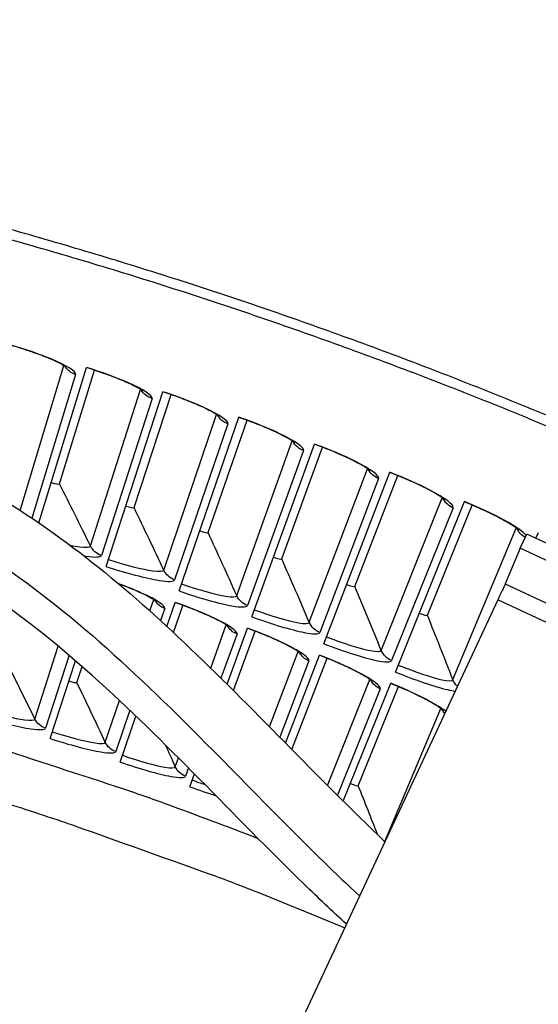
# Model space of a CAD drawing. Units: inches. Extents: x -19 to 86, y 1 to 83.
# Drawn here: x 10 to 11, y 47 to 50 of the extents above; entities that cross this region are included whole.
import ezdxf

# ---------------------------------------------------------------- set-up
doc = ezdxf.new("R2010")
doc.units = ezdxf.units.IN
doc.header["$LTSCALE"] = 4
doc.header["$MEASUREMENT"] = 0
for name, color, linetype in [('Fan', 84, 'Continuous'), ('Visible (ANSI)', 7, 'Continuous'), ('Visible Narrow (ANSI)', 7, 'Continuous')]:
    doc.layers.add(name, color=color, linetype=linetype)

msp = doc.modelspace()

# ---------------------------------------------------------------- linework, layer by layer
at = {"layer": 'Fan'}
for p, q in [((10.97407, 48.27125), (10.99196, 48.30954)), ((11.9493, 47.86234), (10.99196, 48.30954)), ((10.97407, 48.27125), (10.93325, 48.17458)), ((11.93141, 47.82405), (10.97407, 48.27125)), ((10.93325, 48.17458), (11.37556, 47.96796)), ((10.91331, 48.1314), (10.23332, 46.67571)), ((11.37331, 47.91652), (10.91331, 48.1314))]:
    msp.add_line(p, q, dxfattribs=at)
at = {"layer": 'Fan', "flags": 128}
msp.add_lwpolyline([(10.93325, 48.17458, -0.0007884), (10.93209, 48.17198, -0.0023334), (10.93169, 48.1711, -0.0000157), (10.92863, 48.16442, -0.0006509), (10.92856, 48.16425, -0.0001983), (10.92582, 48.15831, -0.0003265), (10.92415, 48.1547, -0.0001859), (10.92413, 48.15465, -0.0000008), (10.91889, 48.14338, -0.0004069), (10.917, 48.1393, -0.0002097), (10.91331, 48.1314)], format="xyb", dxfattribs=at)
at = {"layer": 'Fan'}
for points, knots in [([(6.28616, 46.78962), (6.28242, 46.85905), (6.27871, 46.92854), (6.26972, 47.10255), (6.26456, 47.20811), (6.25737, 47.37894), (6.25479, 47.44687), (6.25087, 47.5924), (6.25027, 47.66844), (6.25607, 47.84449), (6.26577, 47.93991), (6.30435, 48.10205), (6.32897, 48.17114), (6.39694, 48.2931), (6.4373, 48.34736), (6.52198, 48.42882), (6.5596, 48.4589), (6.66233, 48.52625), (6.73338, 48.56169), (6.88124, 48.62057), (6.95907, 48.64499), (7.14922, 48.69426), (7.26377, 48.71553), (7.57987, 48.75963), (7.78322, 48.77192), (8.34896, 48.77293), (8.72117, 48.73641), (9.21694, 48.58068), (9.36314, 48.51947), (9.70651, 48.32865), (9.89144, 48.1759), (10.24706, 47.83957), (10.42002, 47.65158), (10.60661, 47.47483)], [0.1201802, 0.1201802, 0.1201802, 0.1201802, 0.6202816, 0.6202816, 1.3739873, 1.3739873, 1.8973365, 1.8973365, 2.5816792, 2.5816792, 3.6011106, 3.6011106, 4.4065533, 4.4065533, 5.0868595, 5.0868595, 5.5128266, 5.5128266, 6.1205649, 6.1205649, 6.7155453, 6.7155453, 7.5609422, 7.5609422, 9.0546079, 9.0546079, 11.7126629, 11.7126629, 12.8601026, 12.8601026, 14.5849289, 14.5849289, 16.4668159, 16.4668159, 16.4668159, 16.4668159]), ([(6.51405, 46.76737), (6.50798, 46.88083), (6.50186, 46.99549), (6.49625, 47.10849), (6.49052, 47.22401), (6.48533, 47.33794), (6.48134, 47.44608), (6.4769, 47.56626), (6.47424, 47.67443), (6.47749, 47.77253), (6.48226, 47.91641), (6.5001, 48.03887), (6.54211, 48.14088), (6.56281, 48.19115), (6.58933, 48.2364), (6.62187, 48.27625), (6.65358, 48.31509), (6.69104, 48.34831), (6.73316, 48.37707), (6.76526, 48.39898), (6.80181, 48.4194), (6.8436, 48.43843), (6.91543, 48.47115), (7.00301, 48.50035), (7.10332, 48.52531), (7.25074, 48.56199), (7.42478, 48.58884), (7.60862, 48.60386), (7.78811, 48.61852), (7.97689, 48.62189), (8.16192, 48.61525), (8.43553, 48.60545), (8.68955, 48.57239), (8.92064, 48.51071), (9.14608, 48.45054), (9.34945, 48.36392), (9.53158, 48.24712), (9.75225, 48.1056), (9.95434, 47.91001), (10.15889, 47.70295), (10.28204, 47.57829), (10.40616, 47.44956), (10.53776, 47.32742)], [0.0376284, 0.0376284, 0.0376284, 0.0376284, 0.8287044, 0.8287044, 0.8287044, 1.6374089, 1.6374089, 1.6374089, 2.5368986, 2.5368986, 2.5368986, 3.8589315, 3.8589315, 3.8589315, 4.511874, 4.511874, 4.511874, 5.1490585, 5.1490585, 5.1490585, 5.6348383, 5.6348383, 5.6348383, 6.4702444, 6.4702444, 6.4702444, 7.6980898, 7.6980898, 7.6980898, 8.8963024, 8.8963024, 8.8963024, 10.667481, 10.667481, 10.667481, 12.395914, 12.395914, 12.395914, 14.49011, 14.49011, 14.49011, 15.7503844, 15.7503844, 15.7503844, 15.7503844]), ([(10.502, 47.25089), (10.46325, 47.28641), (10.42515, 47.32254), (10.19358, 47.5476), (10.01204, 47.74614), (9.66919, 48.05332), (9.51323, 48.17183), (9.15188, 48.3605), (8.9435, 48.42792), (8.51147, 48.51465), (8.28331, 48.53331), (7.90371, 48.53855), (7.74973, 48.53328), (7.4111, 48.50315), (7.22227, 48.47474), (6.99821, 48.4104), (6.95306, 48.39561), (6.87108, 48.36415), (6.83348, 48.34763), (6.77212, 48.31605), (6.74684, 48.30124), (6.67957, 48.25611), (6.64592, 48.2249), (6.59403, 48.16365), (6.57472, 48.1328), (6.52688, 48.0347), (6.50879, 47.96137), (6.49108, 47.81695), (6.48766, 47.7521), (6.48631, 47.62151), (6.4875, 47.55744), (6.49275, 47.3916), (6.49751, 47.28217), (6.50735, 47.07639), (6.51244, 46.97835), (6.5192, 46.85095), (6.52079, 46.8211), (6.52238, 46.79126)], [3.5835073, 3.5835073, 3.5835073, 3.5835073, 3.9666497, 3.9666497, 5.951038, 5.951038, 7.358485, 7.358485, 8.9327993, 8.9327993, 10.5857818, 10.5857818, 11.7180952, 11.7180952, 13.0858275, 13.0858275, 13.4363739, 13.4363739, 13.7531688, 13.7531688, 14.0046744, 14.0046744, 14.5135616, 14.5135616, 15.0153793, 15.0153793, 16.0323013, 16.0323013, 16.7272422, 16.7272422, 17.2926567, 17.2926567, 18.0857839, 18.0857839, 18.788171, 18.788171, 19.0031841, 19.0031841, 19.0031841, 19.0031841])]:
    msp.add_open_spline(points, degree=3, knots=knots, dxfattribs=at)
at = {"layer": 'Visible (ANSI)'}
for p, q in [((9.66679, 48.33996), (9.79594, 48.76154)), ((9.72304, 48.44559), (9.81815, 48.75399)), ((9.72304, 48.44559), (9.81815, 48.75399)), ((9.84927, 48.22162), (10.00366, 48.69592)), ((9.92527, 48.38129), (10.02574, 48.68798)), ((9.92527, 48.38129), (10.02574, 48.68798)), ((10.04758, 48.15515), (10.21022, 48.62668)), ((10.12635, 48.31347), (10.23215, 48.61836)), ((10.12635, 48.31347), (10.23215, 48.61836)), ((10.24469, 48.08523), (10.41553, 48.55386)), ((10.32621, 48.24216), (10.43732, 48.54516)), ((10.32621, 48.24216), (10.43732, 48.54516)), ((10.44056, 48.01189), (10.61954, 48.47747)), ((10.5248, 48.16737), (10.64117, 48.46839)), ((10.52481, 48.16737), (10.64117, 48.46838)), ((10.63512, 47.93514), (10.82219, 48.39753)), ((10.72206, 48.08913), (10.84366, 48.38807)), ((10.72206, 48.08913), (10.84366, 48.38807)), ((11.0166, 48.29803), (11.02341, 48.31407)), ((10.01442, 48.05901), (10.03684, 48.12401)), ((10.0323, 48.04246), (10.05786, 48.11609)), ((10.0323, 48.04246), (10.05786, 48.11609)), ((10.17794, 47.90212), (10.23341, 48.05429)), ((10.19523, 47.88495), (10.25429, 48.046)), ((10.19523, 47.88495), (10.25429, 48.046)), ((9.6973, 47.75477), (9.76601, 47.96584)), ((10.33687, 47.74217), (10.42874, 47.98115)), ((10.3538, 47.72501), (10.44947, 47.9725)), ((10.3538, 47.72501), (10.44947, 47.9725)), ((9.76989, 47.90697), (9.78404, 47.95016)), ((9.76989, 47.90697), (9.78404, 47.95016)), ((10.49335, 47.58474), (10.62276, 47.90461)), ((10.534, 47.62679), (10.64334, 47.8956)), ((10.534, 47.62679), (10.64334, 47.8956)), ((9.88749, 47.69103), (9.93039, 47.8154)), ((10.07654, 47.62397), (10.08919, 47.65868))]:
    msp.add_line(p, q, dxfattribs=at)
at = {"layer": 'Visible (ANSI)', "flags": 128}
for points in [[(11.08488, 48.61515, 0.0045126), (10.87111, 48.70255, 0.0045126), (10.6558, 48.78606, 0.0045126), (10.43902, 48.86568, 0.0045126), (10.22083, 48.94138, 0.0045126), (10.00131, 49.01312, 0.0045126), (9.78054, 49.08089, 0.0045126), (9.55857, 49.14466, 0.0045126), (9.3355, 49.20442, 0.0045126), (9.11137, 49.26014, 0.0045126), (8.88628, 49.3118, 0.0045126), (8.6603, 49.3594, 0.0045126), (8.43349, 49.40291, 0.0045126), (8.20594, 49.44231, 0.0045126), (7.9777, 49.47761, 0.0045126), (7.74887, 49.50878, 0.0045126), (7.51952, 49.53581, 0.0045126), (7.28971, 49.5587, 0.0045126), (7.05953, 49.57744, 0.0045126), (7.02951, 49.57933, 0.0003143), (6.59834, 49.60243, 0.008711), (6.44081, 49.60802, 0.0045126), (6.13655, 49.61077)], [(11.07458, 48.59057, 0.0045126), (10.86125, 48.67778, 0.0045126), (10.64639, 48.76113, 0.0045126), (10.43005, 48.84058, 0.0045126), (10.21232, 48.91611, 0.0045126), (9.99326, 48.98771, 0.0045126), (9.77295, 49.05534, 0.0045126), (9.55144, 49.11898, 0.0045126), (9.32883, 49.17861, 0.0045126), (9.10518, 49.23421, 0.0045126), (8.88056, 49.28577, 0.0045126), (8.65504, 49.33326, 0.0045126), (8.42871, 49.37668, 0.0045126), (8.20162, 49.41601, 0.0045126), (7.97387, 49.45123, 0.0045126), (7.74552, 49.48233, 0.0045126), (7.51664, 49.50931, 0.0045126), (7.28731, 49.53215, 0.0045126), (7.05761, 49.55085, 0.0045126), (7.02765, 49.55274, 0.0003143), (6.59738, 49.5758, 0.008711), (6.44017, 49.58137, 0.0045126), (6.13655, 49.58411)]]:
    msp.add_lwpolyline(points, format="xyb", dxfattribs=at)
at = {"layer": 'Visible (ANSI)'}
for points, knots in [([(9.74178, 48.76237), (9.74178, 48.76237), (9.74161, 48.76251), (9.74056, 48.7633), (9.73901, 48.76437), (9.73384, 48.76754), (9.72956, 48.76993), (9.71751, 48.77604), (9.7089, 48.78003), (9.68753, 48.78912), (9.67402, 48.79441), (9.64382, 48.80533), (9.62658, 48.81109), (9.60176, 48.81873), (9.59437, 48.82093), (9.58696, 48.82306)], [0.08813122, 0.08813122, 0.08813122, 0.08813122, 0.11096895, 0.11096895, 0.16440922, 0.16440922, 0.24066161, 0.24066161, 0.34344281, 0.34344281, 0.46701627, 0.46701627, 0.60190311, 0.60190311, 0.65817167, 0.65817167, 0.65817167, 0.65817167]), ([(9.94953, 48.69769), (9.94953, 48.69769), (9.94937, 48.69784), (9.94833, 48.69864), (9.9468, 48.69974), (9.94168, 48.703), (9.93744, 48.70546), (9.9255, 48.71179), (9.91696, 48.71592), (9.89576, 48.72539), (9.88234, 48.73091), (9.85233, 48.74236), (9.83519, 48.74841), (9.81052, 48.75648), (9.80316, 48.75881), (9.79579, 48.76107)], [0.08813122, 0.08813122, 0.08813122, 0.08813122, 0.11096895, 0.11096895, 0.16440922, 0.16440922, 0.24066161, 0.24066161, 0.34344281, 0.34344281, 0.46701627, 0.46701627, 0.60190311, 0.60190311, 0.65817167, 0.65817167, 0.65817167, 0.65817167]), ([(10.15612, 48.6294), (10.15612, 48.6294), (10.15596, 48.62955), (10.15494, 48.63037), (10.15343, 48.6315), (10.14836, 48.63485), (10.14417, 48.63738), (10.13234, 48.64391), (10.12388, 48.6482), (10.10284, 48.65803), (10.08952, 48.66379), (10.05972, 48.67576), (10.04268, 48.68211), (10.01815, 48.69061), (10.01084, 48.69307), (10.00351, 48.69545)], [0.08813122, 0.08813122, 0.08813122, 0.08813122, 0.11096895, 0.11096895, 0.16440922, 0.16440922, 0.24066161, 0.24066161, 0.34344281, 0.34344281, 0.46701627, 0.46701627, 0.60190311, 0.60190311, 0.65817167, 0.65817167, 0.65817167, 0.65817167]), ([(10.36149, 48.55752), (10.36149, 48.55752), (10.36133, 48.55767), (10.36032, 48.55851), (10.35883, 48.55966), (10.35383, 48.5631), (10.34968, 48.56571), (10.33797, 48.57244), (10.32958, 48.57687), (10.30871, 48.58707), (10.2955, 48.59306), (10.26591, 48.60555), (10.24899, 48.6122), (10.22461, 48.62112), (10.21734, 48.62371), (10.21006, 48.62622)], [0.08813122, 0.08813122, 0.08813122, 0.08813122, 0.11096895, 0.11096895, 0.16440922, 0.16440922, 0.24066161, 0.24066161, 0.34344281, 0.34344281, 0.46701627, 0.46701627, 0.60190311, 0.60190311, 0.65817167, 0.65817167, 0.65817167, 0.65817167]), ([(10.56558, 48.48207), (10.56558, 48.48207), (10.56542, 48.48222), (10.56442, 48.48308), (10.56295, 48.48426), (10.55801, 48.48778), (10.55391, 48.49046), (10.54231, 48.4974), (10.534, 48.50198), (10.51332, 48.51254), (10.50021, 48.51876), (10.47084, 48.53176), (10.45404, 48.5387), (10.42982, 48.54805), (10.4226, 48.55076), (10.41536, 48.5534)], [0.08813122, 0.08813122, 0.08813122, 0.08813122, 0.11096895, 0.11096895, 0.16440922, 0.16440922, 0.24066161, 0.24066161, 0.34344281, 0.34344281, 0.46701627, 0.46701627, 0.60190311, 0.60190311, 0.65817167, 0.65817167, 0.65817167, 0.65817167]), ([(10.76831, 48.40307), (10.76831, 48.40307), (10.76816, 48.40323), (10.76718, 48.4041), (10.76573, 48.4053), (10.76085, 48.40891), (10.75679, 48.41166), (10.74532, 48.4188), (10.73709, 48.42353), (10.7166, 48.43445), (10.7036, 48.44089), (10.67446, 48.4544), (10.65779, 48.46164), (10.63373, 48.47141), (10.62655, 48.47424), (10.61936, 48.47701)], [0.08813122, 0.08813122, 0.08813122, 0.08813122, 0.11096895, 0.11096895, 0.16440922, 0.16440922, 0.24066161, 0.24066161, 0.34344281, 0.34344281, 0.46701627, 0.46701627, 0.60190311, 0.60190311, 0.65817167, 0.65817167, 0.65817167, 0.65817167]), ([(10.96964, 48.32055), (10.96964, 48.32055), (10.96949, 48.32071), (10.96852, 48.3216), (10.9671, 48.32283), (10.96228, 48.32652), (10.95827, 48.32934), (10.94693, 48.33668), (10.93878, 48.34155), (10.91848, 48.35282), (10.9056, 48.35949), (10.8767, 48.37351), (10.86015, 48.38103), (10.83627, 48.39122), (10.82915, 48.39418), (10.822, 48.39707)], [0.08813122, 0.08813122, 0.08813122, 0.08813122, 0.11096895, 0.11096895, 0.16440922, 0.16440922, 0.24066161, 0.24066161, 0.34344281, 0.34344281, 0.46701627, 0.46701627, 0.60190311, 0.60190311, 0.65817167, 0.65817167, 0.65817167, 0.65817167]), ([(9.98587, 48.12687), (9.98587, 48.12687), (9.98577, 48.12695), (9.98504, 48.12754), (9.98378, 48.12848), (9.97943, 48.13137), (9.97574, 48.1336), (9.96517, 48.13946), (9.9575, 48.14336), (9.93818, 48.15243), (9.92581, 48.15782), (9.90332, 48.16692), (9.89355, 48.1707), (9.88347, 48.17443)], [0.09021604, 0.09021604, 0.09021604, 0.09021604, 0.10839213, 0.10839213, 0.15977601, 0.15977601, 0.2335796, 0.2335796, 0.33435109, 0.33435109, 0.45694299, 0.45694299, 0.5415624, 0.5415624, 0.5415624, 0.5415624]), ([(10.1825, 48.05803), (10.1825, 48.05803), (10.1824, 48.05812), (10.18169, 48.05872), (10.18044, 48.05968), (10.17614, 48.06264), (10.17249, 48.06494), (10.16203, 48.07098), (10.15442, 48.07501), (10.13527, 48.08442), (10.12299, 48.09002), (10.09526, 48.10182), (10.07927, 48.10816), (10.05431, 48.11742), (10.0455, 48.12057), (10.0367, 48.12361)], [0.09021604, 0.09021604, 0.09021604, 0.09021604, 0.10839213, 0.10839213, 0.15977601, 0.15977601, 0.2335796, 0.2335796, 0.33435109, 0.33435109, 0.45694299, 0.45694299, 0.59162015, 0.59162015, 0.66269857, 0.66269857, 0.66269857, 0.66269857]), ([(10.3779, 47.98578), (10.3779, 47.98578), (10.37781, 47.98587), (10.3771, 47.98648), (10.37587, 47.98746), (10.37162, 47.9905), (10.36801, 47.99286), (10.35766, 47.99908), (10.35012, 48.00325), (10.33114, 48.01299), (10.31896, 48.0188), (10.29144, 48.03108), (10.27556, 48.0377), (10.25076, 48.04739), (10.24202, 48.05069), (10.23326, 48.05388)], [0.09021604, 0.09021604, 0.09021604, 0.09021604, 0.10839213, 0.10839213, 0.15977601, 0.15977601, 0.2335796, 0.2335796, 0.33435109, 0.33435109, 0.45694299, 0.45694299, 0.59162015, 0.59162015, 0.66269857, 0.66269857, 0.66269857, 0.66269857]), ([(10.57202, 47.91012), (10.57202, 47.91012), (10.57192, 47.91022), (10.57122, 47.91084), (10.57001, 47.91185), (10.56582, 47.91496), (10.56225, 47.91738), (10.552, 47.92378), (10.54454, 47.92808), (10.52573, 47.93815), (10.51366, 47.94417), (10.48636, 47.95693), (10.4706, 47.96383), (10.44597, 47.97395), (10.43728, 47.9774), (10.42859, 47.98074)], [0.09021604, 0.09021604, 0.09021604, 0.09021604, 0.10839213, 0.10839213, 0.15977601, 0.15977601, 0.2335796, 0.2335796, 0.33435109, 0.33435109, 0.45694299, 0.45694299, 0.59162015, 0.59162015, 0.66269857, 0.66269857, 0.66269857, 0.66269857]), ([(10.76478, 47.8311), (10.76478, 47.8311), (10.76469, 47.8312), (10.764, 47.83183), (10.76281, 47.83286), (10.75866, 47.83604), (10.75514, 47.83853), (10.74501, 47.8451), (10.73762, 47.84953), (10.71899, 47.85993), (10.70703, 47.86616), (10.67995, 47.87939), (10.66431, 47.88656), (10.63986, 47.89711), (10.63124, 47.90072), (10.6226, 47.90421)], [0.09021604, 0.09021604, 0.09021604, 0.09021604, 0.10839213, 0.10839213, 0.15977601, 0.15977601, 0.2335796, 0.2335796, 0.33435109, 0.33435109, 0.45694299, 0.45694299, 0.59162015, 0.59162015, 0.66269857, 0.66269857, 0.66269857, 0.66269857])]:
    msp.add_open_spline(points, degree=3, knots=knots, dxfattribs=at)
for points in [[(9.72304, 48.44559), (9.72304, 48.44559), (9.72304, 48.44559), (9.72304, 48.44559)], [(9.92527, 48.38129), (9.92527, 48.38129), (9.92527, 48.38129), (9.92527, 48.38129)], [(10.12635, 48.31347), (10.12635, 48.31347), (10.12635, 48.31347), (10.12635, 48.31347)], [(10.32621, 48.24216), (10.32621, 48.24216), (10.32621, 48.24216), (10.32621, 48.24216)], [(10.52481, 48.16737), (10.52481, 48.16737), (10.5248, 48.16737), (10.5248, 48.16737)], [(10.72206, 48.08913), (10.72206, 48.08913), (10.72206, 48.08913), (10.72206, 48.08913)], [(9.76989, 47.90697), (9.76989, 47.90697), (9.76989, 47.90697), (9.76989, 47.90697)], [(10.534, 47.62679), (10.534, 47.62679), (10.534, 47.62679), (10.534, 47.62679)]]:
    msp.add_open_spline(points, degree=3, dxfattribs=at)
at = {"layer": 'Visible Narrow (ANSI)'}
for p, q in [((9.61639, 48.37349), (9.73484, 48.7669)), ((9.7667, 48.74243), (9.64805, 48.35265)), ((9.8067, 48.27771), (9.94267, 48.70234)), ((9.97409, 48.67732), (9.83645, 48.25188)), ((10.00598, 48.21197), (10.14934, 48.63417)), ((10.18033, 48.60861), (10.03528, 48.18562)), ((10.2041, 48.14277), (10.35479, 48.56241)), ((10.38533, 48.53631), (10.23293, 48.11592)), ((10.40097, 48.07013), (10.55896, 48.48707)), ((10.58904, 48.46044), (10.42933, 48.04277)), ((10.59655, 47.99406), (10.76179, 48.40819)), ((10.79139, 48.38104), (10.62443, 47.96622)), ((10.79078, 47.9146), (10.96321, 48.32578)), ((9.96827, 48.10089), (9.97874, 48.13174)), ((10.00857, 48.10774), (9.99725, 48.07473)), ((10.13341, 47.94593), (10.17546, 48.06302)), ((10.20487, 48.03851), (10.16136, 47.9185)), ((9.65617, 47.80764), (9.71945, 48.00525)), ((10.2934, 47.78624), (10.37095, 47.99089)), ((9.7487, 47.98067), (9.68471, 47.78286)), ((10.39993, 47.96587), (10.32067, 47.7586)), ((10.45033, 47.6276), (10.56515, 47.91536)), ((10.59369, 47.88983), (10.4773, 47.60067)), ((9.84729, 47.7446), (9.88571, 47.85776)), ((9.91377, 47.83127), (9.87538, 47.71933)), ((10.60643, 47.475), (10.75801, 47.83645)), ((10.03728, 47.67824), (10.04587, 47.70217)), ((10.07306, 47.67492), (10.06493, 47.65248))]:
    msp.add_line(p, q, dxfattribs=at)
at = {"layer": 'Visible Narrow (ANSI)', "flags": 128}
for points in [[(6.66604, 48.24126, -0.0044821), (6.93581, 48.22633, -0.0086542), (7.07528, 48.21493, -0.0003102), (7.45694, 48.17684, -0.0044821), (7.48332, 48.17395, -0.0044821), (7.68672, 48.14798, -0.0044821), (7.88963, 48.11837, -0.0044821), (8.09197, 48.08513, -0.0044821), (8.29368, 48.04826, -0.0044821), (8.4947, 48.00778, -0.0044821), (8.69496, 47.96371, -0.0044821), (8.89439, 47.91605, -0.0044821), (9.09295, 47.86483, -0.0044821), (9.29055, 47.81005, -0.0044821), (9.48713, 47.75174, -0.0044821), (9.51244, 47.74374, -0.0003102), (9.87702, 47.6246, -0.0086542), (10.00923, 47.57875, -0.0044821), (10.26209, 47.48356)], [(6.56288, 48.10835, -0.0044807), (6.82945, 48.09589, -0.0086515), (6.9673, 48.08582, -0.00031), (7.34457, 48.05143, -0.0044807), (7.37064, 48.04881, -0.0044807), (7.57175, 48.02488, -0.0044807), (7.7724, 47.99736, -0.0044807), (7.97253, 47.96625, -0.0044807), (8.17206, 47.93156, -0.0044807), (8.37095, 47.89329, -0.0044807), (8.56911, 47.85147, -0.0044807), (8.76649, 47.8061, -0.0044807), (8.96303, 47.7572, -0.0044807), (9.15866, 47.70479, -0.0044807), (9.35332, 47.64888, -0.0044807), (9.54694, 47.58949, -0.0044807), (9.73947, 47.52664, -0.0044807), (9.76424, 47.51806, -0.00031), (10.121, 47.39064, -0.0086515), (10.25031, 47.34183, -0.0044807), (10.49741, 47.24105)]]:
    msp.add_lwpolyline(points, format="xyb", dxfattribs=at)
at = {"layer": 'Visible Narrow (ANSI)'}
for points, knots in [([(9.7667, 48.74243), (9.76907, 48.75024), (9.74374, 48.76645), (9.69998, 48.78469), (9.66854, 48.79779), (9.6282, 48.81172), (9.5871, 48.82353)], [-3.1415927, -3.1415927, -3.1415927, -3.1415927, -2.2272043, -2.2272043, -2.2272043, -1.5707963, -1.5707963, -1.5707963, -1.5707963]), ([(9.97409, 48.67732), (9.97661, 48.68509), (9.95156, 48.70174), (9.90812, 48.72074), (9.87692, 48.73439), (9.83682, 48.74901), (9.79594, 48.76154)], [-3.1415927, -3.1415927, -3.1415927, -3.1415927, -2.2272043, -2.2272043, -2.2272043, -1.5707963, -1.5707963, -1.5707963, -1.5707963]), ([(10.18033, 48.60861), (10.18297, 48.61633), (10.15822, 48.63341), (10.11512, 48.65317), (10.08416, 48.66736), (10.04433, 48.68268), (10.00366, 48.69592)], [-3.1415927, -3.1415927, -3.1415927, -3.1415927, -2.2272043, -2.2272043, -2.2272043, -1.5707963, -1.5707963, -1.5707963, -1.5707963]), ([(10.38533, 48.53631), (10.38811, 48.54398), (10.36366, 48.56149), (10.32091, 48.582), (10.2902, 48.59672), (10.25064, 48.61274), (10.21022, 48.62668)], [-3.1415927, -3.1415927, -3.1415927, -3.1415927, -2.2272043, -2.2272043, -2.2272043, -1.5707963, -1.5707963, -1.5707963, -1.5707963]), ([(10.58904, 48.46044), (10.59195, 48.46806), (10.56781, 48.486), (10.52543, 48.50725), (10.49498, 48.52251), (10.4557, 48.53921), (10.41553, 48.55386)], [-3.1415927, -3.1415927, -3.1415927, -3.1415927, -2.2272043, -2.2272043, -2.2272043, -1.5707963, -1.5707963, -1.5707963, -1.5707963]), ([(10.79139, 48.38104), (10.79444, 48.38861), (10.77062, 48.40697), (10.72861, 48.42895), (10.69843, 48.44474), (10.65945, 48.46212), (10.61954, 48.47747)], [-3.1415927, -3.1415927, -3.1415927, -3.1415927, -2.2272043, -2.2272043, -2.2272043, -1.5707963, -1.5707963, -1.5707963, -1.5707963]), ([(10.98994, 48.30564), (10.9828, 48.31515), (10.96173, 48.33001), (10.93039, 48.34711), (10.9005, 48.36343), (10.86183, 48.38149), (10.82219, 48.39753)], [-2.9156249, -2.9156249, -2.9156249, -2.9156249, -2.2272043, -2.2272043, -2.2272043, -1.5707963, -1.5707963, -1.5707963, -1.5707963]), ([(9.75148, 48.27928), (9.76121, 48.27737), (9.76997, 48.27592), (9.77742, 48.27503), (9.7951, 48.27291), (9.80546, 48.27384), (9.8067, 48.27771)], [2.27987398, 2.27987398, 2.27987398, 2.27987398, 2.53528264, 2.53528264, 2.53528264, 3.14159265, 3.14159265, 3.14159265, 3.14159265]), ([(9.7898, 48.25012), (9.79145, 48.24986), (9.79306, 48.24962), (9.79463, 48.2494), (9.81983, 48.24586), (9.83477, 48.2467), (9.83645, 48.25188)], [2.44426024, 2.44426024, 2.44426024, 2.44426024, 2.48518468, 2.48518468, 2.48518468, 3.14159265, 3.14159265, 3.14159265, 3.14159265]), ([(9.85553, 48.24085), (9.90192, 48.22574), (9.94862, 48.21367), (9.97666, 48.20981), (9.99431, 48.20738), (10.00468, 48.20812), (10.00598, 48.21197)], [1.5707963, 1.5707963, 1.5707963, 1.5707963, 2.5352826, 2.5352826, 2.5352826, 3.1415927, 3.1415927, 3.1415927, 3.1415927]), ([(9.84927, 48.22162), (9.90365, 48.20392), (9.95844, 48.18943), (9.99343, 48.18388), (10.01857, 48.1799), (10.03352, 48.18048), (10.03528, 48.18562)], [1.5707963, 1.5707963, 1.5707963, 1.5707963, 2.4851847, 2.4851847, 2.4851847, 3.1415927, 3.1415927, 3.1415927, 3.1415927]), ([(10.00857, 48.10774), (10.011, 48.11481), (9.9872, 48.13086), (9.94586, 48.14958), (9.92737, 48.15796), (9.9056, 48.16678), (9.8824, 48.1753)], [-3.1415927, -3.1415927, -3.1415927, -3.1415927, -2.2272043, -2.2272043, -2.2272043, -1.8184576, -1.8184576, -1.8184576, -1.8184576]), ([(10.04758, 48.15515), (10.10164, 48.1365), (10.15617, 48.12106), (10.19105, 48.11491), (10.21612, 48.11048), (10.23108, 48.1108), (10.23293, 48.11592)], [1.5707963, 1.5707963, 1.5707963, 1.5707963, 2.4851847, 2.4851847, 2.4851847, 3.1415927, 3.1415927, 3.1415927, 3.1415927]), ([(10.05417, 48.17426), (10.10029, 48.15836), (10.14677, 48.14547), (10.17474, 48.14112), (10.19234, 48.13838), (10.20272, 48.13895), (10.2041, 48.14277)], [1.5707963, 1.5707963, 1.5707963, 1.5707963, 2.5352826, 2.5352826, 2.5352826, 3.1415927, 3.1415927, 3.1415927, 3.1415927]), ([(10.20487, 48.03851), (10.20742, 48.04554), (10.1839, 48.062), (10.1429, 48.08144), (10.11344, 48.09541), (10.07554, 48.11066), (10.03684, 48.12401)], [-3.1415927, -3.1415927, -3.1415927, -3.1415927, -2.2272043, -2.2272043, -2.2272043, -1.5707963, -1.5707963, -1.5707963, -1.5707963]), ([(10.25162, 48.10423), (10.29745, 48.08752), (10.3437, 48.07382), (10.37159, 48.06899), (10.38914, 48.06594), (10.39953, 48.06633), (10.40097, 48.07013)], [1.5707963, 1.5707963, 1.5707963, 1.5707963, 2.5352826, 2.5352826, 2.5352826, 3.1415927, 3.1415927, 3.1415927, 3.1415927]), ([(10.24469, 48.08523), (10.29842, 48.06564), (10.35268, 48.04926), (10.38745, 48.04249), (10.41243, 48.03763), (10.42739, 48.03769), (10.42933, 48.04277)], [1.5707963, 1.5707963, 1.5707963, 1.5707963, 2.4851847, 2.4851847, 2.4851847, 3.1415927, 3.1415927, 3.1415927, 3.1415927]), ([(10.39993, 47.96587), (10.4026, 47.97285), (10.37937, 47.98972), (10.33871, 48.00987), (10.30951, 48.02435), (10.27188, 48.04027), (10.23341, 48.05429)], [-3.1415927, -3.1415927, -3.1415927, -3.1415927, -2.2272043, -2.2272043, -2.2272043, -1.5707963, -1.5707963, -1.5707963, -1.5707963]), ([(10.44781, 48.03076), (10.49335, 48.01326), (10.53935, 47.99875), (10.56716, 47.99343), (10.58465, 47.99008), (10.59505, 47.99029), (10.59655, 47.99406)], [1.5707963, 1.5707963, 1.5707963, 1.5707963, 2.5352826, 2.5352826, 2.5352826, 3.1415927, 3.1415927, 3.1415927, 3.1415927]), ([(10.44056, 48.01189), (10.49394, 47.99137), (10.5479, 47.97404), (10.58255, 47.96667), (10.60744, 47.96137), (10.6224, 47.96117), (10.62443, 47.96622)], [1.5707963, 1.5707963, 1.5707963, 1.5707963, 2.4851847, 2.4851847, 2.4851847, 3.1415927, 3.1415927, 3.1415927, 3.1415927]), ([(10.59369, 47.88983), (10.59648, 47.89677), (10.57355, 47.91405), (10.53325, 47.9349), (10.5043, 47.94989), (10.46696, 47.96645), (10.42874, 47.98115)], [-3.1415927, -3.1415927, -3.1415927, -3.1415927, -2.2272043, -2.2272043, -2.2272043, -1.5707963, -1.5707963, -1.5707963, -1.5707963]), ([(10.63512, 47.93514), (10.68813, 47.91369), (10.74178, 47.89542), (10.77629, 47.88745), (10.78444, 47.88557), (10.79153, 47.88426), (10.79744, 47.88352)], [1.5707963, 1.5707963, 1.5707963, 1.5707963, 2.4851847, 2.4851847, 2.4851847, 2.7009397, 2.7009397, 2.7009397, 2.7009397]), ([(10.6427, 47.95389), (10.68793, 47.93559), (10.73367, 47.92028), (10.76137, 47.91448), (10.77881, 47.91083), (10.7892, 47.91085), (10.79078, 47.9146)], [1.5707963, 1.5707963, 1.5707963, 1.5707963, 2.5352826, 2.5352826, 2.5352826, 3.1415927, 3.1415927, 3.1415927, 3.1415927]), ([(10.77154, 47.82861), (10.76125, 47.83647), (10.7459, 47.84605), (10.72645, 47.85655), (10.69777, 47.87204), (10.66072, 47.88925), (10.62276, 47.90461)], [-2.6725613, -2.6725613, -2.6725613, -2.6725613, -2.2272043, -2.2272043, -2.2272043, -1.5707963, -1.5707963, -1.5707963, -1.5707963]), ([(9.51166, 47.83356), (9.5564, 47.81986), (9.60134, 47.80893), (9.62823, 47.8055), (9.64515, 47.80334), (9.65503, 47.80408), (9.65617, 47.80764)], [1.5707963, 1.5707963, 1.5707963, 1.5707963, 2.5352826, 2.5352826, 2.5352826, 3.1415927, 3.1415927, 3.1415927, 3.1415927]), ([(9.50603, 47.8152), (9.55848, 47.79913), (9.61122, 47.78602), (9.64479, 47.78106), (9.6689, 47.7775), (9.68317, 47.7781), (9.68471, 47.78286)], [1.5707963, 1.5707963, 1.5707963, 1.5707963, 2.4851847, 2.4851847, 2.4851847, 3.1415927, 3.1415927, 3.1415927, 3.1415927]), ([(9.6973, 47.75477), (9.74946, 47.7378), (9.80196, 47.72377), (9.83544, 47.71822), (9.85949, 47.71424), (9.87376, 47.7146), (9.87538, 47.71933)], [1.5707963, 1.5707963, 1.5707963, 1.5707963, 2.4851847, 2.4851847, 2.4851847, 3.1415927, 3.1415927, 3.1415927, 3.1415927]), ([(9.70325, 47.77304), (9.74774, 47.75855), (9.79248, 47.74685), (9.81931, 47.74295), (9.83619, 47.74049), (9.84609, 47.74106), (9.84729, 47.7446)], [1.5707963, 1.5707963, 1.5707963, 1.5707963, 2.5352826, 2.5352826, 2.5352826, 3.1415927, 3.1415927, 3.1415927, 3.1415927]), ([(9.89376, 47.70918), (9.93799, 47.69392), (9.98252, 47.68144), (10.00928, 47.67707), (10.02611, 47.67433), (10.03601, 47.67472), (10.03728, 47.67824)], [1.5707963, 1.5707963, 1.5707963, 1.5707963, 2.5352826, 2.5352826, 2.5352826, 3.1415927, 3.1415927, 3.1415927, 3.1415927]), ([(9.88749, 47.69103), (9.93934, 47.67314), (9.99159, 47.6582), (10.02497, 47.65207), (10.04895, 47.64767), (10.06322, 47.64778), (10.06493, 47.65248)], [1.5707963, 1.5707963, 1.5707963, 1.5707963, 2.4851847, 2.4851847, 2.4851847, 3.1415927, 3.1415927, 3.1415927, 3.1415927])]:
    msp.add_open_spline(points, degree=3, knots=knots, dxfattribs=at)
for points in [[(9.7667, 48.74243), (9.75446, 48.74615), (9.74374, 48.75458), (9.73713, 48.76553)], [(9.97409, 48.67732), (9.96193, 48.68126), (9.95135, 48.68987), (9.94493, 48.70093)], [(10.18033, 48.60861), (10.16823, 48.61275), (10.1578, 48.62155), (10.15158, 48.63272)], [(10.38533, 48.53631), (10.3733, 48.54066), (10.36304, 48.54964), (10.35701, 48.56092)], [(10.58904, 48.46044), (10.57709, 48.46501), (10.56698, 48.47416), (10.56115, 48.48555)], [(9.70032, 48.44942), (9.71176, 48.44591), (9.72258, 48.44408), (9.72304, 48.44559)], [(9.70032, 48.44942), (9.71176, 48.44591), (9.72258, 48.44408), (9.72304, 48.44559)], [(9.8067, 48.27771), (9.77934, 48.33375), (9.75146, 48.38971), (9.72304, 48.44559)], [(10.79139, 48.38104), (10.77953, 48.38581), (10.76958, 48.39514), (10.76395, 48.40663)], [(9.90262, 48.38551), (9.91399, 48.38181), (9.92478, 48.37979), (9.92527, 48.38129)], [(9.90262, 48.38551), (9.91399, 48.38181), (9.92478, 48.37979), (9.92527, 48.38129)], [(10.00598, 48.21197), (9.97961, 48.26848), (9.95271, 48.32492), (9.92527, 48.38129)], [(10.10377, 48.31809), (10.11508, 48.31419), (10.12583, 48.31198), (10.12635, 48.31347)], [(10.10378, 48.31809), (10.11508, 48.31419), (10.12583, 48.31198), (10.12635, 48.31347)], [(10.2041, 48.14277), (10.17872, 48.19973), (10.1528, 48.25663), (10.12635, 48.31347)], [(10.98768, 48.30038), (10.97799, 48.3057), (10.97004, 48.31416), (10.96534, 48.32418)], [(9.83645, 48.25188), (9.82361, 48.25603), (9.81262, 48.26557), (9.8067, 48.27771)], [(10.30372, 48.24716), (10.31496, 48.24307), (10.32567, 48.24067), (10.32621, 48.24216)], [(10.30372, 48.24716), (10.31496, 48.24307), (10.32567, 48.24067), (10.32621, 48.24216)], [(10.40097, 48.07013), (10.37659, 48.12752), (10.35167, 48.18486), (10.32621, 48.24216)], [(10.03528, 48.18562), (10.02252, 48.19), (10.01169, 48.19974), (10.00598, 48.21197)], [(10.5024, 48.17277), (10.51357, 48.16848), (10.52423, 48.16589), (10.5248, 48.16737)], [(10.5024, 48.17277), (10.51357, 48.16848), (10.52423, 48.16589), (10.52481, 48.16737)], [(10.59655, 47.99406), (10.57317, 48.05187), (10.54926, 48.10964), (10.52481, 48.16737)], [(10.00857, 48.10774), (9.9973, 48.1116), (9.98754, 48.11968), (9.98153, 48.12998)], [(10.23293, 48.11592), (10.22025, 48.12051), (10.20959, 48.13044), (10.2041, 48.14277)], [(10.42933, 48.04277), (10.41674, 48.04759), (10.40625, 48.0577), (10.40097, 48.07013)], [(10.69976, 48.09492), (10.71084, 48.09043), (10.72146, 48.08766), (10.72206, 48.08913)], [(10.69976, 48.09492), (10.71084, 48.09043), (10.72147, 48.08766), (10.72206, 48.08913)], [(10.79078, 47.9146), (10.76841, 47.9728), (10.7455, 48.03098), (10.72206, 48.08913)], [(10.20487, 48.03851), (10.19366, 48.04257), (10.18405, 48.05082), (10.17822, 48.06122)], [(10.39993, 47.96587), (10.38879, 47.97012), (10.37932, 47.97854), (10.37368, 47.98904)], [(10.62443, 47.96622), (10.61192, 47.97125), (10.60162, 47.98154), (10.59655, 47.99406)], [(9.65617, 47.80764), (9.62994, 47.86138), (9.6032, 47.91505), (9.57595, 47.96864)], [(9.7482, 47.91113), (9.75911, 47.90758), (9.76944, 47.90559), (9.76989, 47.90697)], [(9.7482, 47.91113), (9.75911, 47.90758), (9.76944, 47.90559), (9.76989, 47.90697)], [(10.59369, 47.88983), (10.58263, 47.89428), (10.57331, 47.90286), (10.56785, 47.91346)], [(10.80336, 47.89597), (10.79786, 47.90115), (10.79349, 47.90754), (10.79078, 47.9146)], [(9.84729, 47.7446), (9.822, 47.79879), (9.7962, 47.85291), (9.76989, 47.90697)], [(10.76901, 47.82245), (10.76567, 47.82604), (10.76284, 47.83011), (10.76067, 47.83451)], [(9.68471, 47.78286), (9.6724, 47.78685), (9.66185, 47.796), (9.65617, 47.80764)], [(9.87538, 47.71933), (9.86315, 47.72353), (9.85277, 47.73286), (9.84729, 47.7446)], [(10.03728, 47.67824), (10.02856, 47.6978), (10.01977, 47.71736), (10.01092, 47.73692)], [(10.06493, 47.65248), (10.05277, 47.65689), (10.04255, 47.66641), (10.03728, 47.67824)], [(10.08312, 47.64201), (10.09466, 47.63781), (10.10622, 47.63379), (10.11748, 47.63007)], [(10.07654, 47.62397), (10.10053, 47.61523), (10.12461, 47.60712), (10.14686, 47.60027)], [(10.51265, 47.63245), (10.52329, 47.62815), (10.53345, 47.62545), (10.534, 47.62679)], [(10.51265, 47.63245), (10.52329, 47.62815), (10.53345, 47.62545), (10.534, 47.62679)], [(10.58658, 47.49389), (10.56938, 47.53821), (10.55185, 47.58251), (10.534, 47.62679)]]:
    msp.add_open_spline(points, degree=3, dxfattribs=at)

doc.saveas('drawing.dxf')
